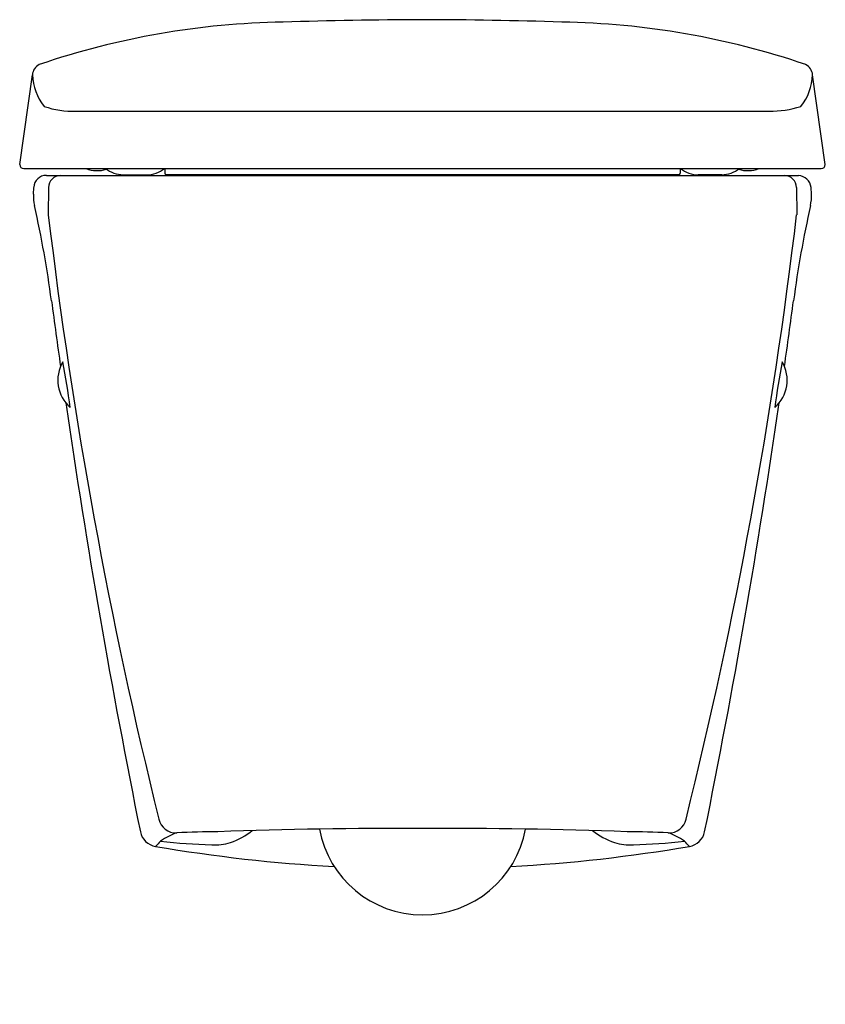
# Model space of a CAD drawing. Units: inches. Extents: x 224.6 to 239.9, y -22.7 to -4.
import ezdxf

# ---------------------------------------------------------------- set-up
doc = ezdxf.new("R2010")
doc.units = ezdxf.units.IN
doc.header["$LTSCALE"] = 0.64311
doc.header["$MEASUREMENT"] = 0
doc.layers.get('0').update_dxf_attribs({"color": 255, "linetype": 'CONTINUOUS'})
doc.layers.get('Defpoints').update_dxf_attribs({"linetype": 'CONTINUOUS'})
doc.styles.get("Standard").update_dxf_attribs({"font": 'txt', "width": 0.8})

msp = doc.modelspace()

# ---------------------------------------------------------------- linework, layer by layer
for p, q in [((224.621, -6.716), (224.862, -5.015)), ((239.926, -6.716), (239.685, -5.015)), ((225.692, -5.706), (238.855, -5.706)), ((224.7, -6.796), (239.847, -6.796)), ((226.59, -6.914), (227.037, -6.914)), ((227.376, -6.796), (227.376, -6.882)), ((237.14, -6.914), (227.407, -6.914)), ((228.225, -6.914), (228.24, -6.926)), ((228.302, -6.926), (228.392, -6.914)), ((228.438, -6.914), (228.454, -6.926)), ((236.108, -6.914), (236.093, -6.926)), ((236.252, -6.926), (236.155, -6.914)), ((236.322, -6.914), (236.307, -6.926)), ((237.171, -6.796), (237.171, -6.882)), ((237.957, -6.914), (237.51, -6.914)), ((225.128, -6.926), (239.419, -6.926)), ((224.883, -7.28), (224.889, -7.152)), ((225.168, -7.158), (225.165, -7.674)), ((239.379, -7.158), (239.382, -7.674)), ((239.664, -7.28), (239.658, -7.152))]:
    msp.add_line(p, q)
for centre, radius, start, end in [((229.88, -19.183), 15.174, 90.9665, 108.7843), ((232.583, -99.283), 95.318, 90.18611, 91.77893), ((232.174, -87.002), 83.036, 88.10326, 89.9317), ((234.667, -19.183), 15.174, 71.2157, 89.0335), ((225.103, -5.033), 0.242, 116.9018, 175.754), ((239.443, -5.033), 0.242, 4.246, 63.0982), ((225.861, -4.981), 1, 181.9674, 219.197), ((238.686, -4.981), 1, 320.803, 358.0326), ((225.643, -4.006), 1.701, 250.8979, 271.6545), ((238.864, -3.741), 1.965, 269.7529, 287.6947), ((224.701, -6.716), 0.0798, 180.2866, 269.1708), ((239.846, -6.716), 0.0798, 270.8292, 359.7134), ((226.093, -6.246), 0.589, 248.9324, 287.448), ((226.604, -6.333), 0.581, 232.7813, 268.6454), ((227.026, -6.342), 0.572, 271.0858, 307.4875), ((227.407, -6.882), 0.0315, 180.0002, 269.9996), ((237.137, -6.879), 0.0347, 275.0381, 354.9622), ((237.521, -6.342), 0.572, 232.5125, 268.9142), ((237.943, -6.333), 0.581, 271.3546, 307.2187), ((238.454, -6.246), 0.589, 252.552, 291.0676), ((225.125, -7.162), 0.236, 89.2538, 177.4011), ((225.4, -7.158), 0.232, 90.0141, 179.7845), ((239.147, -7.158), 0.232, 0.2155, 89.9859), ((239.394, -7.192), 0.267, 8.6208, 84.7242), ((225.728, -7.312), 0.846, 177.8368, 192.6497), ((238.818, -7.312), 0.846, 347.3503, 2.1632), ((204.692, -12.034), 20.713, 7.5647, 12.6497), ((259.855, -12.034), 20.713, 167.3503, 172.4353), ((318.294, 3.421), 93.788, 186.79369, 193.93343), ((146.252, 3.421), 93.788, 346.06657, 353.20631), ((375.936, 10.708), 152.034, 187.56475, 188.04034), ((88.611, 10.708), 152.034, 351.95966, 352.43525), ((226.033, -10.818), 0.688, 149.5121, 228.7609), ((212.228, -13.038), 13.46, 7.269, 11.004), ((252.319, -13.038), 13.46, 168.996, 172.731), ((238.514, -10.818), 0.688, 311.2391, 30.4879), ((375.936, 10.708), 152.034, 188.30332, 191.42216), ((88.611, 10.708), 152.034, 348.57784, 351.69668), ((227.583, -19.097), 0.324, 191.6842, 273.702), ((236.963, -19.097), 0.324, 266.298, 348.3158), ((227.26, -19.33), 0.354, 191.4222, 260.3067), ((228.066, -20.696), 1.356, 109.8967, 124.4981), ((228.742, -46.901), 27.504, 90.7377, 92.3697), ((231.947, -119.781), 100.444, 89.81405, 92.03116), ((228.258, -18.434), 1.226, 287.4395, 309.6485), ((232.273, -18.991), 1.99, 190.3857, 349.6143), ((232.599, -119.781), 100.444, 87.96884, 90.18595), ((236.288, -18.434), 1.226, 230.3515, 252.5605), ((235.805, -46.901), 27.504, 87.6303, 89.2623), ((236.481, -20.696), 1.356, 55.5019, 70.1033), ((237.286, -19.33), 0.354, 279.6933, 348.5778), ((230.178, -22.435), 4.057, 135.2308, 137.2107), ((228.547, -9.252), 10.401, 263.1038, 268.4676), ((228.32, -18.631), 1.02, 267.0894, 287.4393), ((236.227, -18.631), 1.02, 252.5607, 272.9106), ((236, -9.252), 10.401, 271.5324, 276.8962), ((234.369, -22.435), 4.057, 42.7893, 44.7692), ((232.273, 10.018), 30.127, 260.3067, 266.8092), ((232.273, 10.018), 30.127, 273.1908, 279.6933)]:
    msp.add_arc(centre, radius, start, end)

# ---------------------------------------------------------------- texts
at = {"layer": 'Defpoints'}
for tag, p, s in [('MODELNUMBER', (232.274, -22.677), 'K-16817IN-S'), ('TRADENAME', (232.274, -22.679), 'ESCALE'), ('PRODUCT', (232.274, -22.681), 'TOILET')]:
    msp.add_attdef(tag, p, s, height=0.001, dxfattribs=at)

doc.saveas('drawing.dxf')
